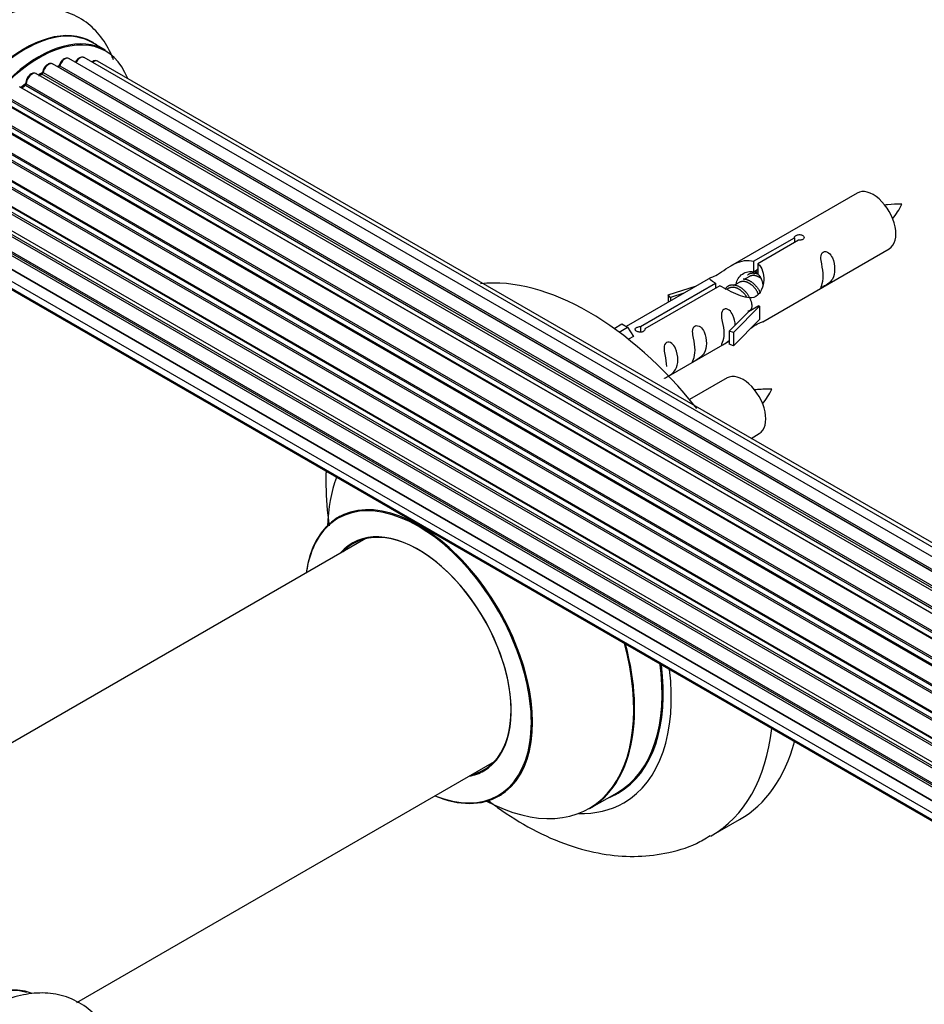
# Model space of a CAD drawing. Units: millimetres. Extents: x 0 to 1463, y 0 to 3470.
# Drawn here: x 237 to 350, y 796 to 918 of the extents above; entities that cross this region are included whole.
import ezdxf
from ezdxf import colors
from ezdxf.entities.mleader import LeaderData, LeaderLine
from ezdxf.math import Vec2, Vec3

# ---------------------------------------------------------------- set-up
doc = ezdxf.new("R2010")
doc.units = ezdxf.units.MM
doc.layers.add('DV7_Défaut', color=7, linetype='Continuous')
doc.layers.add('Défaut', color=7, linetype='Continuous')

# ---------------------------------------------------------------- blocks, each defined once
blk = doc.blocks.new('_DOT')
at = {"color": 0}
blk.add_line((0, 0), (-1, 0), dxfattribs=at)
at = {"color": 0, "const_width": 0.333}
blk.add_lwpolyline([(-0.1665, 0, 1), (0.1665, 0, 1)], format="xyb", close=True, dxfattribs=at)
blk = doc.blocks.new('SE6')
at = {"layer": 'DV7_Défaut', "color": 7, "linetype": 'Continuous'}
for p, q in [((247.86, 914.31), (246.2, 915.26)), ((572.38, 724.49), (245.19, 913.39)), ((569.29, 723.22), (241.28, 912.6)), ((569.31, 723.23), (242, 912.2)), ((242.16, 912.38), (569.55, 723.36)), ((571.03, 724.05), (243.3, 913.27)), ((573.04, 724.63), (246.87, 912.95)), ((567.36, 721.95), (239.21, 911.4)), ((239.85, 911.32), (239.6, 911.18)), ((567.61, 722.14), (239.95, 911.31)), ((240.09, 911.52), (567.83, 722.3)), ((565.38, 720.25), (237.18, 909.74)), ((237.79, 909.93), (237.4, 909.61)), ((565.77, 720.62), (237.89, 909.92)), ((238, 910.14), (565.96, 720.8)), ((237.49, 909.59), (565.4, 720.27)), ((563.48, 718.19), (235.29, 907.67)), ((235.53, 907.68), (563.56, 718.29)), ((563.92, 718.71), (235.91, 908.09)), ((235.99, 908.32), (564.08, 718.89)), ((234.14, 906.11), (562.3, 716.65)), ((561.75, 715.85), (233.58, 905.32)), ((233.76, 905.42), (561.85, 716)), ((562.17, 716.47), (234.09, 905.89)), ((232.54, 903.63), (560.71, 714.16)), ((560.25, 713.3), (232.08, 902.77)), ((232.25, 902.91), (560.34, 713.48)), ((560.62, 713.99), (232.53, 903.42)), ((559.03, 710.65), (230.91, 900.09)), ((231.07, 900.26), (559.12, 710.86)), ((231.24, 900.99), (559.4, 711.53)), ((559.34, 711.39), (231.28, 900.79)), ((230.2, 898.33), (558.4, 708.84)), ((230.27, 897.6), (558.22, 708.25)), ((558.37, 708.76), (230.39, 898.12)), ((558.15, 708.01), (230.12, 897.4)), ((341.3, 896.55), (325.57, 887.47)), ((229.56, 895.68), (557.74, 706.21)), ((229.88, 895.03), (557.66, 705.78)), ((557.62, 705.51), (229.76, 894.81)), ((229.34, 893.18), (557.44, 703.76)), ((229.92, 892.66), (557.43, 703.58)), ((557.42, 703.3), (229.83, 892.43)), ((229.56, 890.93), (557.46, 701.62)), ((557.46, 701.51), (230.33, 890.38)), ((328.44, 888.06), (333.51, 890.99)), ((334.03, 890.69), (328.96, 887.76)), ((333.51, 890.99), (333.51, 890.39)), ((230.2, 889.03), (557.7, 699.95)), ((329.57, 880.54), (345.3, 889.63)), ((328.44, 888.06), (328.44, 886.74)), ((328.96, 887.76), (328.96, 886.45)), ((231.24, 887.56), (557.98, 698.91)), ((232.62, 886.58), (558.06, 698.68)), ((328.44, 886.74), (328.96, 887.04)), ((328.96, 886.77), (328.44, 886.47)), ((323.06, 886.02), (312.58, 879.97)), ((314.39, 879.95), (323.7, 885.33)), ((323.7, 885.33), (323.7, 884.73)), ((326.64, 885.43), (325.89, 885)), ((327.91, 886.17), (327.17, 885.74)), ((324.22, 885.03), (314.9, 879.65)), ((317.83, 883.88), (321.34, 885.03)), ((319.74, 884.1), (318.12, 883.57)), ((325.36, 884.7), (325.11, 884.55)), ((318.12, 883.57), (317.83, 883.88)), ((317.83, 883.88), (317.83, 883)), ((318.12, 883.57), (318.12, 883.17)), ((325.41, 879.37), (327.78, 881.78)), ((329.16, 882.47), (325.93, 879.2)), ((329.07, 882.53), (327.78, 881.78)), ((329.07, 882.53), (329.16, 882.47)), ((329.16, 882.47), (329.16, 881.66)), ((329.16, 881.66), (329.16, 880.84)), ((329.16, 880.84), (325.93, 877.57)), ((311.09, 879.7), (312.06, 880.27)), ((311.72, 879.25), (312.77, 879.86)), ((312.06, 880.27), (312.77, 879.86)), ((312.77, 879.86), (313.52, 878.73)), ((314.39, 879.95), (314.39, 879.25)), ((314.9, 879.65), (314.9, 879.56)), ((325.93, 879.2), (325.41, 879.37)), ((325.41, 879.37), (325.41, 877.74)), ((325.93, 879.2), (325.93, 877.57)), ((313.52, 878.73), (312.88, 878.36)), ((317.87, 873.79), (325.41, 878.14)), ((325.93, 877.57), (325.41, 877.74)), ((325.13, 873.55), (320.48, 870.87)), ((328.12, 866.04), (329.13, 866.63)), ((280.22, 853.59), (228.3, 823.61)), ((244.29, 795.9), (296.22, 825.88)), ((308.05, 820.01), (311.47, 821.98)), ((323.16, 816.6), (326.69, 818.65))]:
    blk.add_line(p, q, dxfattribs=at)
for centre, radius, start, end in [((241.72, 912.56), 0.396, 301.3676, 343.6638), ((239.61, 911.68), 0.433, 304.2278, 349.0094), ((237.51, 910.27), 0.436, 309.9034, 354.6368), ((338.93, 898.97), 8.81, 320.3201, 334.2842), ((322.76, 875.97), 8.81, 320.3201, 334.2842)]:
    blk.add_arc(centre, radius, start, end, dxfattribs=at)
for centre, major_axis, ratio, start_param, end_param in [((231.19, 904.7), (-8.33, -14.42), 0.57735, 3.243989, 6.13695), ((231.12, 904.74), (8.28, 14.33), 0.57735, 0.151633, 2.992589), ((237.87, 900.84), (-8.33, -14.42), 0.57735, 3.141593, 6.283185), ((237.81, 900.88), (8.35, 14.46), 0.57735, 0, 3.213107), ((239.53, 899.89), (8.33, 14.42), 0.57735, 0, 3.141593), ((239.6, 899.85), (-8.28, -14.33), 0.57735, 2.702611, 6.283185), ((237.81, 900.88), (8.35, 14.46), 0.57735, 6.211671, 6.283185), ((242.8, 912.4), (-0.5, -0.866), 0.57735, 3.141593, 5.0583), ((244.69, 912.52), (-0.5, -0.866), 0.57735, 3.172326, 4.761279), ((244.69, 912.52), (-0.5, -0.866), 0.57735, 3.141593, 3.172326), ((240.78, 911.73), (-0.5, -0.866), 0.57735, 3.141593, 5.26774), ((239.6, 899.85), (7, 12.12), 0.57735, 0.516071, 0.557511), ((241.97, 912.02), (0.059, -0.191), 0.693863, 2.501024, 2.955093), ((242.04, 912.38), (-0.1, -0.173), 0.57735, 0.555182, 1.916707), ((242.29, 912.38), (0.19, -0.063), 0.276836, 3.141989, 4.067847), ((246.37, 912.08), (-0.5, -0.866), 0.57735, 3.141593, 4.139398), ((238.71, 910.53), (-0.5, -0.866), 0.57735, 3.141593, 5.477179), ((238.71, 910.53), (-0.5, -0.866), 0.57735, 3.121038, 3.141593), ((239.25, 900.05), (-6.75, -11.69), 0.57735, 3.86224, 3.898879), ((239.74, 899.76), (7, 12.12), 0.57735, 0.764621, 0.806175), ((239.6, 899.85), (7, 12.12), 0.57735, 0.732833, 0.785398), ((239.25, 900.05), (6.75, 11.69), 0.57735, 0.699029, 0.740224), ((239.95, 911.15), (0.097, -0.175), 0.58922, 2.366801, 3.141883), ((239.95, 911.48), (-0.1, -0.173), 0.57735, 0.764621, 2.126147), ((240.23, 911.56), (0.197, -0.036), 0.430491, 3.142078, 4.018338), ((239.6, 899.85), (7, 12.12), 0.57735, 0.944466, 1.015971), ((239.74, 899.76), (7, 12.12), 0.57735, 0.974061, 1.015615), ((237.91, 909.78), (0.125, -0.156), 0.458826, 2.278097, 3.141109), ((237.86, 910.07), (-0.1, -0.173), 0.57735, 0.974061, 2.335586), ((238.14, 910.22), (0.2, -0.004), 0.56533, 3.141509, 3.937085), ((237.52, 909.45), (0.129, -0.153), 0.430373, 2.264795, 2.945589), ((237.45, 909.73), (0.1, 0.173), 0.57735, 4.011887, 4.157207), ((343.3, 893.09), (2, -3.46), 0.57735, 0, 3.141593), ((307.94, 851.12), (18.75, -32.48), 0.57735, 1.824308, 2.888081), ((327.13, 870.09), (2, -3.46), 0.57735, 0, 3.141593), ((294.49, 843.35), (-13.47, 23.33), 0.57735, 0.437285, 0.751173), ((286.8, 838.91), (10, -17.32), 0.57735, 0, 3.785071), ((286.73, 838.87), (-9.95, 17.23), 0.57735, 2.504845, 6.283185), ((286.73, 838.87), (-9.95, 17.23), 0.57735, 0, 0.636747), ((286.73, 838.87), (8.18, -14.16), 0.57735, 0, 3.348878), ((286.8, 838.91), (-8.12, 14.07), 0.57735, 2.965955, 6.283185), ((288.85, 840.1), (8.12, -14.07), 0.57735, 3.268121, 3.31723), ((286.8, 838.91), (-8.12, 14.07), 0.57735, 0, 0.175637), ((294.49, 843.35), (-13.47, 23.33), 0.57735, 2.390419, 4.275104), ((294.55, 843.39), (13.5, -23.38), 0.57735, 0, 1.129164), ((297.97, 845.36), (-13.5, 23.38), 0.57735, 3.141593, 4.095845), ((298.05, 845.41), (13.55, -23.47), 0.57735, 0, 0.93966), ((298.05, 845.41), (14.25, -24.68), 0.57735, 0, 0.932026), ((304.41, 849.08), (18.75, -32.48), 0.57735, 0, 0.656076), ((307.94, 851.12), (18.75, -32.48), 0.57735, 0, 0.519998), ((288.85, 840.1), (8.12, -14.07), 0.57735, -0.175637, -0.126529), ((286.73, 838.87), (8.18, -14.16), 0.57735, 6.0759, 6.283185), ((286.8, 838.91), (10, -17.32), 0.57735, 5.639707, 6.283185), ((298.05, 845.41), (13.55, -23.47), 0.57735, 6.197252, 6.283185), ((298.05, 845.41), (14.25, -24.68), 0.57735, 5.938532, 6.283185), ((304.41, 849.08), (18.75, -32.48), 0.57735, 6.28085, 6.283185), ((231.19, 782.23), (-8.33, -14.42), 0.57735, 3.231869, 6.13695), ((231.12, 782.27), (8.27, 14.33), 0.57735, 0.151633, 2.992589)]:
    blk.add_ellipse(centre, major_axis=major_axis, ratio=ratio, start_param=start_param, end_param=end_param, dxfattribs=at)
for points, knots in [([(248.85, 913.12), (248.78, 913.29), (248.38, 914.31), (247.4, 916.02), (245.46, 917.92), (243.06, 919.17), (240.35, 919.66), (237.6, 919.42), (235.02, 918.62), (233.58, 917.75), (232.88, 917.32)], [0, 0, 0, 0, 0.02817, 0.17133, 0.309076, 0.456009, 0.598123, 0.741078, 0.891337, 1, 1, 1, 1]), ([(245.17, 913.39), (245.14, 913.41), (245.05, 913.46), (244.85, 913.46), (244.6, 913.37), (244.34, 913.17), (244.17, 912.95), (244.11, 912.83), (244.1, 912.81)], [0, 0, 0, 0, 0.080534, 0.268695, 0.471844, 0.709763, 0.960014, 1, 1, 1, 1]), ([(241.28, 912.58), (241.23, 912.61), (241.12, 912.67), (240.9, 912.66), (240.65, 912.56), (240.39, 912.34), (240.17, 912.03), (240.07, 911.76), (240.04, 911.63), (240.03, 911.6)], [0, 0, 0, 0, 0.100265, 0.242172, 0.399405, 0.581935, 0.770879, 0.951394, 1, 1, 1, 1]), ([(243.32, 913.25), (243.31, 913.26), (243.24, 913.32), (243.06, 913.35), (242.82, 913.3), (242.56, 913.15), (242.31, 912.89), (242.16, 912.62), (242.11, 912.48), (242.1, 912.45)], [0, 0, 0, 0, 0.028401, 0.18939, 0.348041, 0.533025, 0.738011, 0.94348, 1, 1, 1, 1]), ([(246.88, 912.93), (246.87, 912.94), (246.81, 913), (246.63, 913.03), (246.39, 912.98), (246.23, 912.89), (246.16, 912.83)], [0, 0, 0, 0, 0.052295, 0.362272, 0.667133, 1, 1, 1, 1]), ([(239.22, 911.38), (239.2, 911.4), (239.14, 911.46), (238.95, 911.48), (238.71, 911.43), (238.45, 911.27), (238.2, 910.99), (238.02, 910.66), (237.95, 910.39), (237.95, 910.26), (237.94, 910.23)], [0, 0, 0, 0, 0.030701, 0.162857, 0.295402, 0.4506, 0.620992, 0.791266, 0.956948, 1, 1, 1, 1]), ([(346.86, 895.15), (346.22, 895.16), (345.58, 895.15), (344.86, 895.08), (344.74, 895.06)], [0, 0, 0, 0, 0.837589, 1, 1, 1, 1]), ([(333.51, 890.99), (333.5, 891.02), (333.51, 891.06), (333.52, 891.09), (333.53, 891.13), (333.56, 891.16), (333.59, 891.19), (333.63, 891.22), (333.67, 891.25), (333.73, 891.28), (333.78, 891.3), (333.84, 891.33), (333.9, 891.34), (333.96, 891.36), (334.03, 891.37), (334.09, 891.38), (334.16, 891.38), (334.23, 891.38), (334.29, 891.37), (334.36, 891.36), (334.42, 891.34), (334.47, 891.32), (334.53, 891.3), (334.57, 891.27), (334.61, 891.24), (334.65, 891.2), (334.67, 891.16), (334.69, 891.12), (334.71, 891.08), (334.71, 891.04), (334.71, 891), (334.7, 890.95), (334.68, 890.91), (334.65, 890.87), (334.63, 890.83), (334.59, 890.8), (334.54, 890.77), (334.49, 890.74), (334.44, 890.72), (334.38, 890.71), (334.32, 890.69), (334.26, 890.68), (334.19, 890.68), (334.14, 890.68), (334.08, 890.68), (334.03, 890.69)], [0, 0, 0, 0, 0.067993, 0.067993, 0.067993, 0.136008, 0.136008, 0.136008, 0.203632, 0.203632, 0.203632, 0.270658, 0.270658, 0.270658, 0.337909, 0.337909, 0.337909, 0.405856, 0.405856, 0.405856, 0.47389, 0.47389, 0.47389, 0.541272, 0.541272, 0.541272, 0.608283, 0.608283, 0.608283, 0.675761, 0.675761, 0.675761, 0.743837, 0.743837, 0.743837, 0.811709, 0.811709, 0.811709, 0.878878, 0.878878, 0.878878, 0.945948, 0.945948, 0.945948, 1, 1, 1, 1]), ([(337.1, 886.24), (337.1, 885.78), (337, 885.37), (336.85, 884.94), (336.8, 884.83), (336.81, 884.75), (336.9, 884.78), (337.3, 885.02), (337.57, 885.18), (337.97, 885.51), (338.12, 885.68), (338.44, 886.21), (338.51, 886.61), (338.51, 887.52), (338.44, 888.03), (338.12, 888.73), (337.97, 888.96), (337.56, 889.27), (337.3, 889.33), (336.9, 889.1), (336.81, 888.83), (336.8, 888.28), (336.85, 888), (337, 887.19), (337.1, 886.7), (337.1, 886.24)], [0, 0, 0, 0, 0.125, 0.125, 0.1875, 0.1875, 0.25, 0.25, 0.3125, 0.3125, 0.375, 0.375, 0.5, 0.5, 0.625, 0.625, 0.6875, 0.6875, 0.75, 0.75, 0.8125, 0.8125, 0.875, 0.875, 1, 1, 1, 1]), ([(323.7, 885.33), (323.14, 885.66), (322.92, 885.84), (322.99, 886), (323.08, 886.03), (323.4, 886.16), (323.64, 886.25), (324.27, 886.61), (324.63, 886.87), (325.37, 887.36), (325.74, 887.59), (326.91, 888.14), (327.74, 888.32), (328.44, 888.06)], [0, 0, 0, 0, 0.25, 0.25, 0.375, 0.375, 0.5, 0.5, 0.625, 0.625, 0.75, 0.75, 1, 1, 1, 1]), ([(328.96, 887.76), (329.51, 887.29), (329.74, 886.49), (329.67, 885.32), (329.58, 884.91), (329.26, 884.19), (329.02, 883.85), (328.39, 883.49), (328.03, 883.48), (327.29, 883.6), (326.91, 883.73), (325.75, 884.2), (324.91, 884.64), (324.22, 885.03)], [0, 0, 0, 0, 0.25, 0.25, 0.375, 0.375, 0.5, 0.5, 0.625, 0.625, 0.75, 0.75, 1, 1, 1, 1]), ([(326.3, 885.25), (326.31, 885.73), (326.64, 886.19), (327.46, 886.76), (327.98, 886.88), (328.44, 886.74)], [0, 0, 0, 0, 0.4976892, 0.4976892, 1, 1, 1, 1]), ([(326.15, 880.08), (326.13, 880.5), (326.05, 880.94), (325.75, 881.6), (325.6, 881.82), (325.2, 882.13), (324.93, 882.2), (324.53, 881.96), (324.45, 881.69), (324.43, 881.14), (324.48, 880.86), (324.64, 880.05), (324.73, 879.56), (324.73, 879.1)], [0, 0, 0, 0, 0.228021, 0.228021, 0.356684, 0.356684, 0.485347, 0.485347, 0.61401, 0.61401, 0.742674, 0.742674, 1, 1, 1, 1]), ([(328.09, 879.76), (328.31, 879.91), (328.52, 880.05), (329.03, 880.34), (329.27, 880.43), (329.51, 880.52), (329.57, 880.55), (329.61, 880.57)], [0, 0, 0, 0, 0.288845, 0.288845, 0.75815, 0.75815, 1, 1, 1, 1]), ([(314.9, 879.65), (314.91, 879.61), (314.91, 879.56), (314.9, 879.52), (314.88, 879.48), (314.86, 879.44), (314.82, 879.4), (314.79, 879.37), (314.74, 879.34), (314.69, 879.31), (314.64, 879.29), (314.58, 879.27), (314.52, 879.26), (314.45, 879.25), (314.39, 879.25), (314.32, 879.25), (314.25, 879.25), (314.19, 879.26), (314.12, 879.28), (314.06, 879.3), (314, 879.32), (313.94, 879.34), (313.89, 879.37), (313.84, 879.39), (313.81, 879.43), (313.77, 879.46), (313.74, 879.49), (313.73, 879.52), (313.71, 879.56), (313.7, 879.59), (313.71, 879.63), (313.72, 879.66), (313.73, 879.7), (313.76, 879.73), (313.79, 879.76), (313.83, 879.79), (313.88, 879.82), (313.92, 879.85), (313.98, 879.87), (314.04, 879.89), (314.09, 879.91), (314.16, 879.93), (314.23, 879.94), (314.28, 879.94), (314.33, 879.95), (314.39, 879.95)], [0, 0, 0, 0, 0.067993, 0.067993, 0.067993, 0.136008, 0.136008, 0.136008, 0.203632, 0.203632, 0.203632, 0.270658, 0.270658, 0.270658, 0.337909, 0.337909, 0.337909, 0.405856, 0.405856, 0.405856, 0.47389, 0.47389, 0.47389, 0.541272, 0.541272, 0.541272, 0.608283, 0.608283, 0.608283, 0.675761, 0.675761, 0.675761, 0.743837, 0.743837, 0.743837, 0.811709, 0.811709, 0.811709, 0.878878, 0.878878, 0.878878, 0.945948, 0.945948, 0.945948, 1, 1, 1, 1]), ([(321.15, 877.03), (321.15, 876.57), (321.05, 876.16), (320.9, 875.73), (320.85, 875.62), (320.86, 875.54), (320.95, 875.57), (321.35, 875.81), (321.62, 875.97), (322.02, 876.3), (322.17, 876.47), (322.49, 877), (322.56, 877.4), (322.56, 878.31), (322.49, 878.82), (322.17, 879.52), (322.02, 879.75), (321.61, 880.06), (321.34, 880.12), (320.95, 879.89), (320.86, 879.62), (320.85, 879.07), (320.9, 878.79), (321.05, 877.98), (321.15, 877.49), (321.15, 877.03)], [0, 0, 0, 0, 0.125, 0.125, 0.1875, 0.1875, 0.25, 0.25, 0.3125, 0.3125, 0.375, 0.375, 0.5, 0.5, 0.625, 0.625, 0.6875, 0.6875, 0.75, 0.75, 0.8125, 0.8125, 0.875, 0.875, 1, 1, 1, 1]), ([(324.73, 879.1), (324.73, 878.65), (324.64, 878.23), (324.48, 877.8), (324.43, 877.69), (324.45, 877.61), (324.53, 877.65), (324.94, 877.88), (325.21, 878.04), (325.41, 878.21), (325.41, 878.21), (325.41, 878.21)], [0, 0, 0, 0, 0.399473, 0.399473, 0.599209, 0.599209, 0.798945, 0.798945, 0.998682, 0.998682, 1, 1, 1, 1]), ([(317.3, 873.54), (317.3, 873.53), (317.3, 873.53), (317.31, 873.48), (317.39, 873.52), (317.79, 873.75), (318.06, 873.92), (318.47, 874.25), (318.61, 874.42), (318.94, 874.95), (319.01, 875.34), (319.01, 876.26), (318.94, 876.77), (318.61, 877.47), (318.46, 877.7), (318.06, 878.01), (317.79, 878.07), (317.39, 877.84), (317.31, 877.57), (317.29, 877.02), (317.34, 876.73), (317.49, 875.93), (317.59, 875.44), (317.59, 874.98)], [0, 0, 0, 0, 0.005266, 0.005266, 0.081784, 0.081784, 0.158302, 0.158302, 0.23482, 0.23482, 0.387856, 0.387856, 0.540892, 0.540892, 0.61741, 0.61741, 0.693928, 0.693928, 0.770446, 0.770446, 0.846964, 0.846964, 1, 1, 1, 1]), ([(330.7, 872.15), (330.05, 872.16), (329.42, 872.15), (328.69, 872.08), (328.57, 872.06)], [0, 0, 0, 0, 0.837589, 1, 1, 1, 1]), ([(275.28, 861.94), (275.27, 861.76), (275.22, 859.98), (275.33, 857.71), (275.6, 855.6), (275.66, 855.16)], [0, 0, 0, 0, 0.080599, 0.807699, 1, 1, 1, 1]), ([(277.04, 856.42), (277.03, 856.41), (276.95, 856.32), (276.84, 856.27), (276.8, 856.25)], [0, 0, 0, 0, 0.717042, 1, 1, 1, 1]), ([(295.49, 821), (295.86, 820.71), (297.63, 819.38), (300.92, 817.31), (305.29, 815.39), (309.54, 814.29), (313.56, 813.94), (317.5, 814.35), (320.8, 815.29), (322.42, 816.28), (323.04, 816.66)], [0, 0, 0, 0, 0.043154, 0.205265, 0.369195, 0.514106, 0.652896, 0.786368, 0.930469, 1, 1, 1, 1]), ([(248.85, 790.65), (248.78, 790.82), (248.38, 791.84), (247.4, 793.55), (245.46, 795.45), (243.06, 796.7), (240.35, 797.19), (237.6, 796.94), (235.02, 796.14), (233.58, 795.28), (232.88, 794.84)], [0, 0, 0, 0, 0.02817, 0.17133, 0.309076, 0.456009, 0.598123, 0.741078, 0.891337, 1, 1, 1, 1])]:
    blk.add_open_spline(points, degree=3, knots=knots, dxfattribs=at)
blk.add_rational_spline([(327.69, 886.36), (328.19, 886.81), (328.96, 886.49)], [0.971935744977, 0.885301347273, 0.99149665328], degree=2, dxfattribs=at)
for points, weights, knots in [([(328.65, 886.61), (328.72, 886.82), (328.85, 886.97), (328.92, 887.07), (329.02, 887.15)], [0.947657925034, 0.964334322675, 1, 0.97672441709, 0.96153622948], [0, 0, 0, 0.6051054, 0.6051054, 1, 1, 1]), ([(329.04, 883.96), (328.98, 884.11), (328.9, 884.27), (328.45, 885.1), (327.65, 885.44), (327.07, 885.68), (326.64, 885.43)], [0.956028208064, 0.972277782728, 1, 0.866025403784, 1, 0.900016475517, 0.949265797415], [0, 0, 0, 0.1059392, 0.1059392, 0.6179173, 0.6179173, 1, 1, 1]), ([(327.13, 885.88), (327.42, 885.88), (327.74, 885.74), (328.66, 885.33), (329.17, 884.34), (329.23, 884.23), (329.28, 884.12)], [0.937499259385, 0.950348859605, 1, 0.866025403784, 1, 0.983537273004, 0.971120408251], [0, 0, 0, 0.248146, 0.248146, 0.917723, 0.917723, 1, 1, 1]), ([(329.41, 885.89), (329.17, 886.07), (328.92, 886.17), (328.35, 886.42), (327.91, 886.17)], [0.939462598194, 0.953798782002, 1, 0.900016475517, 0.949265797415], [0, 0, 0, 0.316047, 0.316047, 1, 1, 1]), ([(324.91, 884.59), (324.96, 884.69), (325.03, 884.77), (325.54, 885.41), (326.46, 885), (327.39, 884.59), (327.9, 883.6), (328.41, 882.61), (328.11, 882.09), (327.98, 881.86), (327.71, 881.85)], [0.967556106067, 0.981116436811, 1, 0.866025403784, 1, 0.866025403784, 1, 0.866025403784, 1, 0.934667897449, 0.933053600278], [0, 0, 0, 0.038844, 0.038844, 0.314433, 0.314433, 0.590022, 0.590022, 0.86561, 0.86561, 1, 1, 1]), ([(327.62, 883.55), (327.16, 884.37), (326.37, 884.71), (325.8, 884.95), (325.36, 884.7)], [0.996147294495, 0.867980280935, 1, 0.900016475517, 0.949265797415], [0, 0, 0, 0.569043, 0.569043, 1, 1, 1])]:
    blk.add_rational_spline(points, weights, degree=2, knots=knots, dxfattribs=at)
for points in [[(328.96, 886.45), (329.3, 886.13), (329.49, 885.65), (329.6, 885.13)], [(296.8, 821.59), (296.97, 821.65), (297.09, 821.7), (297.08, 821.71)]]:
    blk.add_open_spline(points, degree=3, dxfattribs=at)

msp = doc.modelspace()

# ---------------------------------------------------------------- block references
at = {"layer": 'Défaut'}
msp.add_blockref('SE6', (0, 0), dxfattribs=at)

# ---------------------------------------------------------------- leaders
at = {"layer": 'Défaut', "color": 7, "linetype": 'Continuous'}
ml = msp.add_multileader_mtext('Standard', dxfattribs=at)
ml.set_content('{\\pxsm0.9;\\fSolid Edge ISO|b1||i0||c0|p34;\\W1.;13/11/2019\\P}', color=256)
ml.set_leader_properties()
ml.set_arrow_properties(name='DOT')
ml.build(insert=Vec2(0, 0))
ml.multileader.update_dxf_attribs({"leader_type": 0, "dogleg_length": 0, "arrow_head_size": 12})
ctx = ml.context
ctx.base_point, ctx.char_height, ctx.arrow_head_size, ctx.landing_gap_size = Vec3(1146.49, 3462.84), 12, 12, 4.2
notes = []
notes.append((ctx, [(0, (0, 0, 0), (0, 0), (1, 0), 1, [])]))
ctx.mtext.insert = Vec3(1148.49, 3468.96)
ml = msp.add_multileader_mtext('Standard', dxfattribs=at)
ml.set_content('{\\pxsm0.9;\\fArial|b1||i0||c0|p34;\\W1.;TWF8H2\\P}', color=256)
ml.set_leader_properties()
ml.set_arrow_properties(name='DOT')
ml.build(insert=Vec2(0, 0))
ml.multileader.update_dxf_attribs({"leader_type": 0, "dogleg_length": 0, "arrow_head_size": 12})
ctx = ml.context
ctx.base_point, ctx.char_height, ctx.arrow_head_size, ctx.landing_gap_size = Vec3(427.36, 3462.66), 12, 12, 4.2
notes.append((ctx, [(0, (0, 0, 0), (0, 0), (1, 0), 1, [])]))
ctx.mtext.insert = Vec3(429.36, 3468.78)
for ctx, leaders in notes:
    for number, flags, end, landing, length, lines in leaders:
        leader = LeaderData()
        leader.index, (leader.has_last_leader_line, leader.has_dogleg_vector, leader.attachment_direction) = number, flags
        leader.last_leader_point, leader.dogleg_vector, leader.dogleg_length = Vec3(end), Vec3(landing), length
        for number, points, colour, breaks in lines:
            line = LeaderLine()
            line.index, line.vertices, line.color, line.breaks = number, Vec3.list(points), colors.encode_raw_color(colour), breaks
            leader.lines.append(line)
        ctx.leaders.append(leader)

doc.saveas('drawing.dxf')
